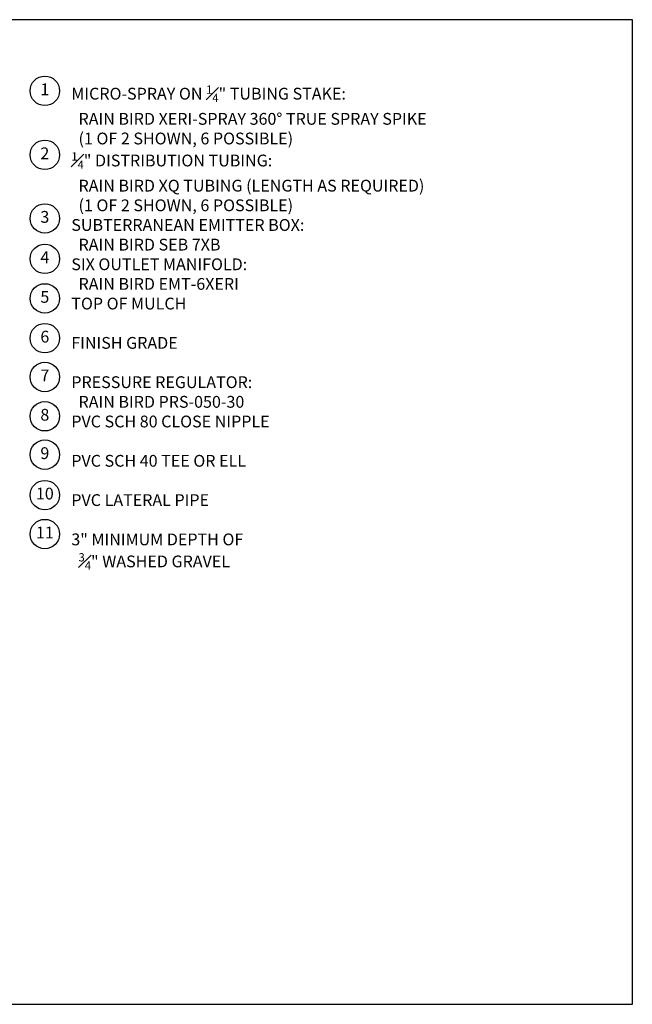
# Model space of a CAD drawing. Extents: x -0.1 to 14.8, y -2.3 to 8.2.
# Drawn here: x 8.3 to 14.8, y -2.3 to 8.2 of the extents above; entities that cross this region are included whole.
import ezdxf
from ezdxf.enums import TextEntityAlignment as Align

# ---------------------------------------------------------------- set-up
doc = ezdxf.new("R2010")
doc.units = 0
doc.header["$MEASUREMENT"] = 0
doc.layers.add('text_bubbles', color=6, linetype='CONTINUOUS')
doc.layers.add('title', color=4, linetype='CONTINUOUS')
doc.styles.add('L100', font='romans.shx', dxfattribs={"height": 0.1})
doc.styles.add('L200', font='ARIAL.TTF', dxfattribs={"height": 0.2})
doc.styles.add('L80', font='ROMANS', dxfattribs={"height": 0.08})
doc.styles.add('ROMANS', font='ROMANS.SHX')

# ---------------------------------------------------------------- blocks, each defined once
blk = doc.blocks.new('titleblock')
at = {"layer": 'title'}
blk.add_lwpolyline([(0, 0), (14.891, 0), (14.891, 10.44), (0, 10.44)], close=True, dxfattribs=at)
at = {"layer": 'title', "style": 'L200'}
for tag, p in [('TITLE1', (1.231, 1.344)), ('TITLE2', (1.231, 0.984)), ('TITLE3', (2.714, 0.593)), ('TITLE4', (2.714, 0.269))]:
    blk.add_attdef(tag, p, '', height=0.2, dxfattribs=at)
at = {"layer": 'title', "color": 7, "style": 'L80'}
blk.add_attdef('REVISED', text='', height=0.08, dxfattribs=at).set_placement((8.261, 0.97), align=Align.RIGHT)
at = {"layer": 'title', "style": 'L200'}
blk.add_attdef('D', text='', height=0.2, dxfattribs=at).set_placement((0.606, 0.884), align=Align.MIDDLE)
at = {"layer": 'title', "color": 7}
for tag, p, height, style in [('SCALE', (1.231, 0.701), 0.1, 'L100'), ('DWG-NAME', (0.264, 0.085), 0.08, 'L80')]:
    blk.add_attdef(tag, p, '', height=height, dxfattribs=dict(at, style=style))

msp = doc.modelspace()

# ---------------------------------------------------------------- linework, layer by layer
at = {"layer": 'text_bubbles'}
for centre in [(8.526, 7.403), (8.526, 6.724), (8.526, 6.05), (8.526, 5.621), (8.526, 5.202), (8.526, 4.78), (8.526, 4.369), (8.526, 3.952), (8.526, 3.545), (8.526, 3.116), (8.526, 2.703)]:
    msp.add_circle(centre, 0.156, dxfattribs=at)

# ---------------------------------------------------------------- block references
at = {"layer": 'title'}
msp.add_blockref('titleblock', (-0.132, -2.283), dxfattribs=at)

# ---------------------------------------------------------------- texts
at = {"layer": 'text_bubbles', "style": 'ROMANS'}
for s, p in [('1', (8.526, 7.403)), ('2', (8.526, 6.724)), ('3', (8.526, 6.05)), ('4', (8.526, 5.621)), ('5', (8.526, 5.202)), ('6', (8.526, 4.78)), ('7', (8.526, 4.369)), ('8', (8.526, 3.952)), ('9', (8.526, 3.545)), ('10', (8.526, 3.116)), ('11', (8.526, 2.703))]:
    msp.add_text(s, height=0.125, dxfattribs=at).set_placement(p, align=Align.MIDDLE)
at = {"layer": 'text_bubbles', "insert": (8.807, 7.46), "char_height": 0.125, "width": 5.21245, "attachment_point": 1, "style": 'ROMANS'}
msp.add_mtext('\\A1;MICRO-SPRAY ON {\\H0.7x;\\S1#4;\\H1.4286x;" TUBING STAKE:\\P\\pi-0.25,l0.25;  RAIN BIRD XERI-SPRAY 360° TRUE SPRAY SPIKE\\P\\pi0,l0;  (1 OF 2 SHOWN, 6 POSSIBLE)\\P\\H0.69999x;\\S1#4;}" DISTRIBUTION TUBING:\\P  RAIN BIRD XQ TUBING (LENGTH AS REQUIRED)\\P  (1 OF 2 SHOWN, 6 POSSIBLE)\\PSUBTERRANEAN EMITTER BOX:\\P  RAIN BIRD SEB 7XB\\PSIX OUTLET MANIFOLD:\\P  RAIN BIRD EMT-6XERI\\PTOP OF MULCH\\P\\PFINISH GRADE\\P\\PPRESSURE REGULATOR:\\P  RAIN BIRD PRS-050-30\\PPVC SCH 80 CLOSE NIPPLE\\P\\PPVC SCH 40 TEE OR ELL\\P\\PPVC LATERAL PIPE\\P\\P3" MINIMUM DEPTH OF\\P  {\\H0.7x;\\S3#4;}" WASHED GRAVEL', dxfattribs=at)

doc.saveas('drawing.dxf')
